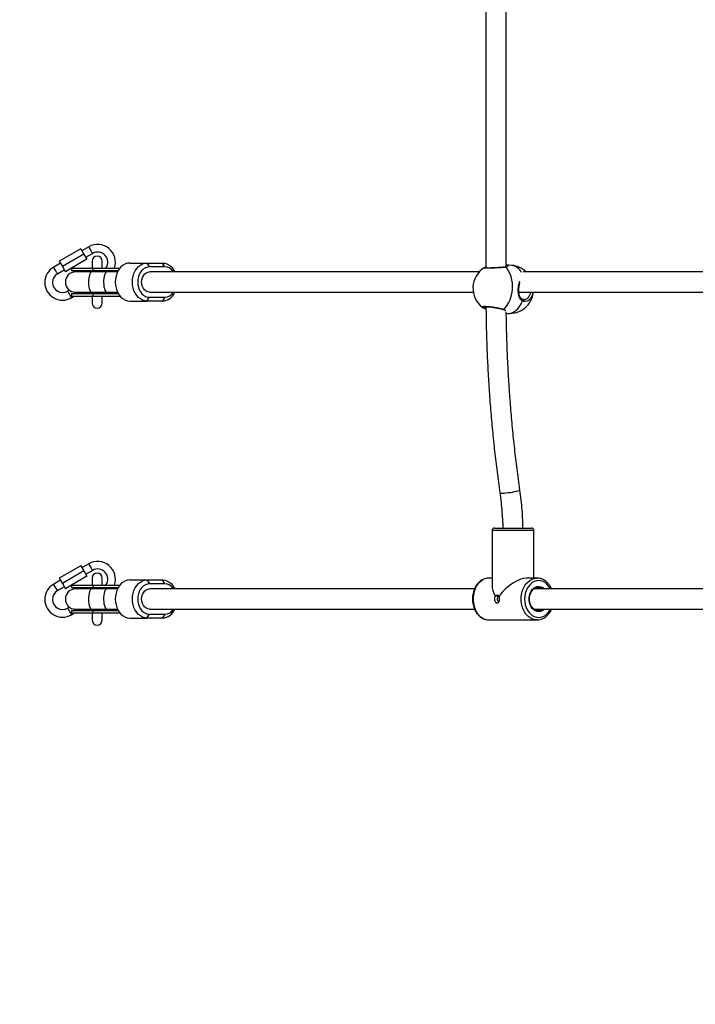
# Model space of a CAD drawing. Units: millimetres. Extents: x 314.1 to 337.4, y 74.4 to 92.2.
# Drawn here: x 322 to 322.5, y 77.7 to 78.5 of the extents above; entities that cross this region are included whole.
import ezdxf

# ---------------------------------------------------------------- set-up
doc = ezdxf.new("R2010")
doc.units = ezdxf.units.MM
doc.header["$PDSIZE"] = -1
doc.layers.get('Defpoints').update_dxf_attribs({"lineweight": 5})
doc.layers.add('DIASTASEIS', color=253, linetype='Continuous', lineweight=5)
doc.layers.add('ORIA ASFALEIAS', color=157, linetype='Continuous', lineweight=5)
doc.styles.get("Standard").update_dxf_attribs({"font": 'ARIALN.TTF'})
doc.dimstyles.get("Standard").update_dxf_attribs({"dimtxt": 0.18, "dimasz": 0.15, "dimexe": 0.1, "dimexo": 0, "dimgap": 0.09, "dimtad": 0, "dimtih": 1, "dimtoh": 1, "dimzin": 0, "dimdsep": 46, "dimtxsty": 'Standard', "dimblk": 'OBLIQUE', "dimcen": 0.09, "dimadec": 0, "dimazin": 0, "dimtfac": 1, "dimtofl": 0, "dimtmove": 0, "dimatfit": 3, "dimfxl": 1, "dimtolj": 1, "dimtzin": 0, "dimarcsym": 0})

# ---------------------------------------------------------------- blocks, each defined once
blk = doc.blocks.new('_Oblique')
at = {"color": 0, "linetype": 'ByBlock', "lineweight": -2, "transparency": 16777216}
blk.add_line((-0.5, -0.5), (0.5, 0.5), dxfattribs=at)
blk = doc.blocks.new('*D12')
at = {"layer": 'Defpoints', "color": 0}
for p in [(329.35701, 78.36299), (320.42829, 78.31031), (329.35701, 74.54462)]:
    blk.add_point(p, dxfattribs=at)
at = {"layer": 'DIASTASEIS', "color": 0, "lineweight": -2}
for p, q in [((329.35701, 78.36299), (329.35701, 74.44462)), ((320.42829, 78.31031), (320.42829, 74.44462)), ((320.42829, 74.54462), (324.61037, 74.54462)), ((329.35701, 74.54462), (325.17493, 74.54462))]:
    blk.add_line(p, q, dxfattribs=at)
at = {"layer": 'DIASTASEIS', "color": 0, "linetype": 'ByBlock', "lineweight": -2, "xscale": 0.15, "yscale": 0.15, "zscale": 0.15, "rotation": 180}
blk.add_blockref('_Oblique', (320.42829, 74.54462), dxfattribs=at)
at = {"layer": 'DIASTASEIS', "color": 0, "linetype": 'ByBlock', "lineweight": -2, "xscale": 0.15, "yscale": 0.15, "zscale": 0.15}
blk.add_blockref('_Oblique', (329.35701, 74.54462), dxfattribs=at)
at = {"layer": 'DIASTASEIS', "color": 0, "insert": (324.89265, 74.54462), "char_height": 0.18, "attachment_point": 5}
blk.add_mtext('\\A1;8.95', dxfattribs=at)
blk = doc.blocks.new('*D10')
at = {"layer": 'Defpoints', "color": 0}
for p in [(321.98786, 78.75351), (327.93786, 78.75351), (327.93786, 75.29827)]:
    blk.add_point(p, dxfattribs=at)
at = {"layer": 'DIASTASEIS', "color": 0, "lineweight": -2}
for p, q in [((321.98786, 78.75351), (321.98786, 75.19827)), ((327.93786, 78.75351), (327.93786, 75.19827)), ((321.98786, 75.29827), (324.68058, 75.29827)), ((327.93786, 75.29827), (325.24514, 75.29827))]:
    blk.add_line(p, q, dxfattribs=at)
at = {"layer": 'DIASTASEIS', "color": 0, "linetype": 'ByBlock', "lineweight": -2, "xscale": 0.15, "yscale": 0.15, "zscale": 0.15, "rotation": 180}
blk.add_blockref('_Oblique', (321.98786, 75.29827), dxfattribs=at)
at = {"layer": 'DIASTASEIS', "color": 0, "linetype": 'ByBlock', "lineweight": -2, "xscale": 0.15, "yscale": 0.15, "zscale": 0.15}
blk.add_blockref('_Oblique', (327.93786, 75.29827), dxfattribs=at)
at = {"layer": 'DIASTASEIS', "color": 0, "insert": (324.96286, 75.29827), "char_height": 0.18, "attachment_point": 5}
blk.add_mtext('\\A1;5.95', dxfattribs=at)
blk = doc.blocks.new('KATOPSH_S155')
at = {"color": 0, "linetype": 'Continuous', "lineweight": 25}
for p, q in [((322.37572, 78.48861), (322.37572, 78.26307)), ((322.39172, 78.26398), (322.39172, 78.48444)), ((322.05598, 78.27828), (322.039, 78.26848)), ((322.05838, 78.27412), (322.0414, 78.26432)), ((322.05598, 78.27828), (322.05838, 78.27412)), ((322.06225, 78.27982), (322.05688, 78.27672)), ((322.05838, 78.27412), (322.06078, 78.26996)), ((322.05988, 78.27152), (322.06525, 78.27462)), ((322.0399, 78.26692), (322.03453, 78.26382)), ((322.039, 78.26848), (322.0414, 78.26432)), ((322.06078, 78.26996), (322.04873, 78.26301)), ((322.0649, 78.26845), (322.0649, 78.26301)), ((322.0729, 78.26301), (322.0729, 78.26845)), ((322.09468, 78.26701), (322.10818, 78.26701)), ((322.10818, 78.26701), (322.1101, 78.26401)), ((322.10818, 78.26701), (322.12043, 78.26701)), ((322.12236, 78.26401), (322.12043, 78.26701)), ((322.03753, 78.25862), (322.0429, 78.26172)), ((322.0414, 78.26432), (322.0438, 78.26016)), ((322.04848, 78.26286), (322.0438, 78.26016)), ((322.04848, 78.26301), (322.04848, 78.26101)), ((322.04848, 78.26301), (322.06583, 78.26301)), ((322.04848, 78.26101), (322.06583, 78.26101)), ((322.06451, 78.26001), (322.05175, 78.26001)), ((322.07644, 78.26001), (322.06451, 78.26001)), ((322.06583, 78.26101), (322.06583, 78.26301)), ((322.06583, 78.26301), (322.08686, 78.26301)), ((322.06583, 78.26101), (322.08548, 78.26101)), ((322.08496, 78.26001), (322.07644, 78.26001)), ((322.12236, 78.26401), (322.1101, 78.26401)), ((322.37056, 78.26001), (322.1101, 78.26001)), ((322.37434, 78.26308), (322.37436, 78.2631)), ((322.39609, 78.26517), (322.39172, 78.26555)), ((322.57626, 78.26001), (322.40523, 78.26001)), ((322.04697, 78.2456), (322.04553, 78.24477)), ((322.04848, 78.24301), (322.04848, 78.24101)), ((322.04848, 78.24301), (322.06583, 78.24301)), ((322.05175, 78.24401), (322.06451, 78.24401)), ((322.06451, 78.24401), (322.07644, 78.24401)), ((322.06583, 78.24101), (322.06583, 78.24301)), ((322.06583, 78.24301), (322.08548, 78.24301)), ((322.07644, 78.24401), (322.08496, 78.24401)), ((322.1101, 78.24401), (322.36576, 78.24401)), ((322.40173, 78.24401), (322.57146, 78.24401)), ((322.04848, 78.24101), (322.06583, 78.24101)), ((322.04853, 78.23957), (322.05102, 78.24101)), ((322.0649, 78.24101), (322.0649, 78.23545)), ((322.06583, 78.24101), (322.08686, 78.24101)), ((322.0729, 78.23545), (322.0729, 78.24101)), ((322.09468, 78.23701), (322.10818, 78.23701)), ((322.10818, 78.23701), (322.1101, 78.24001)), ((322.12043, 78.23701), (322.10818, 78.23701)), ((322.1101, 78.24001), (322.12236, 78.24001)), ((322.12236, 78.24001), (322.12043, 78.23701)), ((322.39182, 78.2274), (322.3928, 78.22731)), ((322.38262, 78.05801), (322.40644, 78.05801)), ((322.40644, 78.05801), (322.41162, 78.05801)), ((322.38062, 78.05601), (322.38062, 78.01262)), ((322.40773, 78.05601), (322.38062, 78.05601)), ((322.41362, 78.05601), (322.40773, 78.05601)), ((322.41362, 78.01851), (322.41362, 78.05601)), ((322.05598, 78.02828), (322.039, 78.01848)), ((322.05598, 78.02828), (322.05838, 78.02412)), ((322.06225, 78.02982), (322.05688, 78.02672)), ((322.039, 78.01848), (322.0414, 78.01432)), ((322.05838, 78.02412), (322.0414, 78.01432)), ((322.06078, 78.01996), (322.04873, 78.01301)), ((322.05838, 78.02412), (322.06078, 78.01996)), ((322.05988, 78.02152), (322.06525, 78.02462)), ((322.0649, 78.01845), (322.0649, 78.01301)), ((322.0729, 78.01301), (322.0729, 78.01845)), ((322.38062, 78.01851), (322.37816, 78.01851)), ((322.41608, 78.01851), (322.40773, 78.01851)), ((322.41587, 78.01851), (322.41608, 78.01851)), ((322.0399, 78.01692), (322.03453, 78.01382)), ((322.03753, 78.00862), (322.0429, 78.01172)), ((322.0414, 78.01432), (322.0438, 78.01016)), ((322.04848, 78.01286), (322.0438, 78.01016)), ((322.04848, 78.01301), (322.04848, 78.01101)), ((322.04848, 78.01301), (322.06583, 78.01301)), ((322.04848, 78.01101), (322.06583, 78.01101)), ((322.06451, 78.01001), (322.05175, 78.01001)), ((322.07644, 78.01001), (322.06451, 78.01001)), ((322.06583, 78.01101), (322.06583, 78.01301)), ((322.06583, 78.01301), (322.08686, 78.01301)), ((322.06583, 78.01101), (322.08548, 78.01101)), ((322.08496, 78.01001), (322.07644, 78.01001)), ((322.09468, 78.01701), (322.10818, 78.01701)), ((322.10818, 78.01701), (322.1101, 78.01401)), ((322.10818, 78.01701), (322.12043, 78.01701)), ((322.12236, 78.01401), (322.1101, 78.01401)), ((322.36672, 78.01001), (322.1101, 78.01001)), ((322.12236, 78.01401), (322.12043, 78.01701)), ((322.57241, 78.01001), (322.41374, 78.01001)), ((322.38374, 78.00479), (322.38309, 78.00438)), ((322.38322, 78.00414), (322.38374, 78.00479)), ((322.38558, 78.00479), (322.38596, 78.00414)), ((322.38614, 78.00438), (322.38558, 78.00479)), ((322.04697, 77.9956), (322.04553, 77.99477)), ((322.04848, 77.99301), (322.04848, 77.99101)), ((322.04848, 77.99301), (322.06583, 77.99301)), ((322.04848, 77.99101), (322.06583, 77.99101)), ((322.04853, 77.98957), (322.05102, 77.99101)), ((322.05175, 77.99401), (322.06451, 77.99401)), ((322.06451, 77.99401), (322.07644, 77.99401)), ((322.0649, 77.99101), (322.0649, 77.98545)), ((322.06583, 77.99101), (322.06583, 77.99301)), ((322.06583, 77.99301), (322.08548, 77.99301)), ((322.06583, 77.99101), (322.08686, 77.99101)), ((322.0729, 77.98545), (322.0729, 77.99101)), ((322.07644, 77.99401), (322.08496, 77.99401)), ((322.09468, 77.98701), (322.10818, 77.98701)), ((322.10818, 77.98701), (322.1101, 77.99001)), ((322.12043, 77.98701), (322.10818, 77.98701)), ((322.1101, 77.99401), (322.36672, 77.99401)), ((322.1101, 77.99001), (322.12236, 77.99001)), ((322.12236, 77.99001), (322.12043, 77.98701)), ((322.41375, 77.99401), (322.57241, 77.99401)), ((322.37794, 77.98551), (322.37816, 77.98551)), ((322.37816, 77.98551), (322.41608, 77.98551)), ((322.41659, 77.98552), (322.41608, 77.98551))]:
    blk.add_line(p, q, dxfattribs=at)
at = {"color": 0, "linetype": 'Continuous', "lineweight": 25, "flags": 128}
for points in [[(322.06525, 78.27462), (322.06516, 78.27478), (322.0649, 78.27523), (322.0645, 78.27592), (322.06401, 78.27677), (322.06349, 78.27767), (322.063, 78.27852), (322.0626, 78.27921), (322.06234, 78.27966), (322.06225, 78.27982), (322.06225, 78.27982)], [(322.09468, 78.26701), (322.09288, 78.26683), (322.09113, 78.26628), (322.08946, 78.26538), (322.08792, 78.26415), (322.08655, 78.26262), (322.08538, 78.26083), (322.08444, 78.25882), (322.08375, 78.25665), (322.08333, 78.25436), (322.08319, 78.25201), (322.08333, 78.24966), (322.08375, 78.24738), (322.08444, 78.2452), (322.08538, 78.24319), (322.08655, 78.2414), (322.08792, 78.23988), (322.08946, 78.23865), (322.09113, 78.23775), (322.09288, 78.2372), (322.09468, 78.23701)], [(322.10818, 78.23701), (322.10638, 78.2372), (322.10462, 78.23775), (322.10296, 78.23865), (322.10142, 78.23988), (322.10005, 78.2414), (322.09888, 78.24319), (322.09794, 78.2452), (322.09725, 78.24738), (322.09683, 78.24966), (322.09668, 78.25201), (322.09683, 78.25436), (322.09725, 78.25665), (322.09794, 78.25882), (322.09888, 78.26083), (322.10005, 78.26262), (322.10142, 78.26415), (322.10296, 78.26538), (322.10462, 78.26628), (322.10638, 78.26683), (322.10818, 78.26701)], [(322.12043, 78.26701), (322.12223, 78.26683), (322.12398, 78.26628), (322.12565, 78.26538), (322.12719, 78.26415), (322.12856, 78.26262), (322.12973, 78.26083), (322.13015, 78.26001)], [(322.03753, 78.25862), (322.03744, 78.25878), (322.03718, 78.25923), (322.03678, 78.25992), (322.0363, 78.26077), (322.03577, 78.26167), (322.03528, 78.26252), (322.03489, 78.26321), (322.03463, 78.26366), (322.03453, 78.26382)], [(322.06451, 78.26001), (322.06424, 78.25996), (322.06371, 78.25959), (322.06323, 78.25887), (322.0628, 78.25782), (322.06245, 78.2565), (322.0622, 78.25497), (322.06205, 78.25331), (322.06203, 78.25158), (322.06211, 78.24987), (322.06231, 78.24826), (322.06261, 78.24683), (322.063, 78.24564), (322.06346, 78.24475), (322.06397, 78.2442), (322.06451, 78.24401)], [(322.07644, 78.26001), (322.07617, 78.25996), (322.07565, 78.25959), (322.07516, 78.25887), (322.07473, 78.25782), (322.07439, 78.2565), (322.07414, 78.25497), (322.07399, 78.25331), (322.07396, 78.25158), (322.07405, 78.24987), (322.07425, 78.24826), (322.07455, 78.24683), (322.07494, 78.24564), (322.0754, 78.24475), (322.07591, 78.2442), (322.07644, 78.24401)], [(322.1101, 78.26401), (322.10851, 78.26383), (322.10696, 78.26329), (322.10551, 78.2624), (322.10419, 78.2612), (322.10306, 78.25972), (322.10214, 78.25801), (322.10147, 78.25612), (322.10105, 78.25409), (322.10091, 78.25201), (322.10105, 78.24993), (322.10147, 78.24791), (322.10214, 78.24601), (322.10306, 78.2443), (322.10419, 78.24282), (322.10551, 78.24162), (322.10696, 78.24073), (322.10851, 78.24019), (322.1101, 78.24001)], [(322.1101, 78.24401), (322.10874, 78.24421), (322.10744, 78.2448), (322.10628, 78.24576), (322.10531, 78.24702), (322.10458, 78.24854), (322.10413, 78.25023), (322.10398, 78.25201), (322.10413, 78.25379), (322.10458, 78.25548), (322.10531, 78.257), (322.10628, 78.25827), (322.10744, 78.25922), (322.10874, 78.25981), (322.1101, 78.26001)], [(322.38962, 78.23055), (322.39114, 78.23202), (322.39253, 78.23379), (322.39375, 78.23583), (322.39479, 78.23809), (322.39563, 78.24054), (322.39624, 78.24311), (322.39662, 78.24577), (322.39676, 78.24845), (322.39665, 78.2511), (322.3963, 78.25368), (322.39571, 78.25612), (322.3949, 78.25838), (322.39388, 78.26042), (322.39268, 78.26219), (322.39131, 78.26366)], [(322.04553, 78.24477), (322.04562, 78.24461), (322.04588, 78.24416), (322.04628, 78.24347), (322.04677, 78.24262), (322.04729, 78.24172), (322.04778, 78.24087), (322.04818, 78.24018), (322.04844, 78.23973), (322.04853, 78.23957)], [(322.3928, 78.22731), (322.39435, 78.22733), (322.39607, 78.22771), (322.39777, 78.22846), (322.3994, 78.22956), (322.40093, 78.231), (322.40233, 78.23275), (322.40358, 78.23476), (322.40464, 78.237)], [(322.40451, 78.2384), (322.40465, 78.2383), (322.40477, 78.23815), (322.40484, 78.23795), (322.40486, 78.23772), (322.40483, 78.23747), (322.40476, 78.23723), (322.40464, 78.237)], [(322.39979, 78.08701), (322.40097, 78.08733), (322.40185, 78.08762), (322.40239, 78.0879), (322.40257, 78.08812), (322.40257, 78.08814)], [(322.38673, 78.08588), (322.38678, 78.0858), (322.38715, 78.08565), (322.38787, 78.08557), (322.38891, 78.08555), (322.39022, 78.0856), (322.39174, 78.08572), (322.39339, 78.0859), (322.3951, 78.08613), (322.39679, 78.0864), (322.39838, 78.0867), (322.39979, 78.08701)], [(322.06525, 78.02462), (322.06516, 78.02478), (322.0649, 78.02523), (322.0645, 78.02592), (322.06401, 78.02677), (322.06349, 78.02767), (322.063, 78.02852), (322.0626, 78.02921), (322.06234, 78.02966), (322.06225, 78.02982), (322.06225, 78.02982)], [(322.37816, 78.01851), (322.3777, 78.0185), (322.37586, 78.01824), (322.37408, 78.01763), (322.37238, 78.01669), (322.3708, 78.01543), (322.36939, 78.01389), (322.36815, 78.0121), (322.36714, 78.01009), (322.36635, 78.00791), (322.36582, 78.0056), (322.36555, 78.00322), (322.36555, 78.00081), (322.36582, 77.99842), (322.36635, 77.99612), (322.36714, 77.99394), (322.36815, 77.99193), (322.36939, 77.99013), (322.3708, 77.98859), (322.37238, 77.98734), (322.37408, 77.98639), (322.37586, 77.98579), (322.3777, 77.98552), (322.37794, 77.98551)], [(322.41608, 77.98551), (322.41562, 77.98552), (322.41379, 77.98579), (322.412, 77.98639), (322.4103, 77.98734), (322.40873, 77.98859), (322.40731, 77.99013), (322.40608, 77.99193), (322.40506, 77.99394), (322.40428, 77.99612), (322.40375, 77.99842), (322.40348, 78.00081), (322.40348, 78.00322), (322.40375, 78.0056), (322.40428, 78.00791), (322.40506, 78.01009), (322.40608, 78.0121), (322.40731, 78.01389), (322.40873, 78.01543), (322.4103, 78.01669), (322.412, 78.01763), (322.41379, 78.01824), (322.41562, 78.0185), (322.41587, 78.01851)], [(322.03753, 78.00862), (322.03744, 78.00878), (322.03718, 78.00923), (322.03678, 78.00992), (322.0363, 78.01077), (322.03577, 78.01167), (322.03528, 78.01252), (322.03489, 78.01321), (322.03463, 78.01366), (322.03453, 78.01382)], [(322.06451, 78.01001), (322.06424, 78.00996), (322.06371, 78.00959), (322.06323, 78.00887), (322.0628, 78.00782), (322.06245, 78.0065), (322.0622, 78.00497), (322.06205, 78.00331), (322.06203, 78.00158), (322.06211, 77.99987), (322.06231, 77.99826), (322.06261, 77.99683), (322.063, 77.99564), (322.06346, 77.99475), (322.06397, 77.9942), (322.06451, 77.99401)], [(322.07644, 78.01001), (322.07617, 78.00996), (322.07565, 78.00959), (322.07516, 78.00887), (322.07473, 78.00782), (322.07439, 78.0065), (322.07414, 78.00497), (322.07399, 78.00331), (322.07396, 78.00158), (322.07405, 77.99987), (322.07425, 77.99826), (322.07455, 77.99683), (322.07494, 77.99564), (322.0754, 77.99475), (322.07591, 77.9942), (322.07644, 77.99401)], [(322.09468, 78.01701), (322.09288, 78.01683), (322.09113, 78.01628), (322.08946, 78.01538), (322.08792, 78.01415), (322.08655, 78.01262), (322.08538, 78.01083), (322.08444, 78.00882), (322.08375, 78.00665), (322.08333, 78.00436), (322.08319, 78.00201), (322.08333, 77.99966), (322.08375, 77.99738), (322.08444, 77.9952), (322.08538, 77.99319), (322.08655, 77.9914), (322.08792, 77.98988), (322.08946, 77.98865), (322.09113, 77.98775), (322.09288, 77.9872), (322.09468, 77.98701)], [(322.10818, 77.98701), (322.10638, 77.9872), (322.10462, 77.98775), (322.10296, 77.98865), (322.10142, 77.98988), (322.10005, 77.9914), (322.09888, 77.99319), (322.09794, 77.9952), (322.09725, 77.99738), (322.09683, 77.99966), (322.09668, 78.00201), (322.09683, 78.00436), (322.09725, 78.00665), (322.09794, 78.00882), (322.09888, 78.01083), (322.10005, 78.01262), (322.10142, 78.01415), (322.10296, 78.01538), (322.10462, 78.01628), (322.10638, 78.01683), (322.10818, 78.01701)], [(322.1101, 78.01401), (322.10851, 78.01383), (322.10696, 78.01329), (322.10551, 78.0124), (322.10419, 78.0112), (322.10306, 78.00972), (322.10214, 78.00801), (322.10147, 78.00612), (322.10105, 78.00409), (322.10091, 78.00201), (322.10105, 77.99993), (322.10147, 77.99791), (322.10214, 77.99601), (322.10306, 77.9943), (322.10419, 77.99282), (322.10551, 77.99162), (322.10696, 77.99073), (322.10851, 77.99019), (322.1101, 77.99001)], [(322.1101, 77.99401), (322.10874, 77.99421), (322.10744, 77.9948), (322.10628, 77.99576), (322.10531, 77.99702), (322.10458, 77.99854), (322.10413, 78.00023), (322.10398, 78.00201), (322.10413, 78.00379), (322.10458, 78.00548), (322.10531, 78.007), (322.10628, 78.00827), (322.10744, 78.00922), (322.10874, 78.00981), (322.1101, 78.01001)], [(322.12043, 78.01701), (322.12223, 78.01683), (322.12398, 78.01628), (322.12565, 78.01538), (322.12719, 78.01415), (322.12856, 78.01262), (322.12973, 78.01083), (322.13015, 78.01001)], [(322.42663, 78.01001), (322.42636, 78.01053), (322.42522, 78.01226), (322.4239, 78.01374), (322.42241, 78.01493), (322.4208, 78.0158), (322.41911, 78.01633), (322.41737, 78.01651), (322.41563, 78.01633), (322.41394, 78.0158), (322.41233, 78.01493), (322.41084, 78.01374), (322.40951, 78.01226), (322.40838, 78.01053), (322.40747, 78.00859), (322.40681, 78.00649), (322.4064, 78.00428), (322.40626, 78.00201), (322.4064, 77.99974), (322.40681, 77.99753), (322.40747, 77.99543), (322.40838, 77.99349), (322.40951, 77.99176), (322.41084, 77.99028), (322.41233, 77.98909), (322.41394, 77.98822), (322.41563, 77.98769), (322.41737, 77.98751), (322.41911, 77.98769), (322.4208, 77.98822), (322.42241, 77.98909), (322.4239, 77.99028), (322.42522, 77.99176), (322.42636, 77.99349), (322.42663, 77.99401)], [(322.42197, 77.99401), (322.42181, 77.99387), (322.42055, 77.99291), (322.41918, 77.99229), (322.41773, 77.99202), (322.41628, 77.99211), (322.41486, 77.99256), (322.41354, 77.99335), (322.41235, 77.99445), (322.41135, 77.99583), (322.41056, 77.99743), (322.41002, 77.99919), (322.40974, 78.00106), (322.40974, 78.00296), (322.41002, 78.00483), (322.41056, 78.00659), (322.41135, 78.00819), (322.41235, 78.00957), (322.41354, 78.01067), (322.41486, 78.01146), (322.41628, 78.01191), (322.41773, 78.012), (322.41918, 78.01173), (322.42055, 78.01111), (322.42181, 78.01016), (322.42197, 78.01001)], [(322.04553, 77.99477), (322.04562, 77.99461), (322.04588, 77.99416), (322.04628, 77.99347), (322.04677, 77.99262), (322.04729, 77.99172), (322.04778, 77.99087), (322.04818, 77.99018), (322.04844, 77.98973), (322.04853, 77.98957)]]:
    blk.add_lwpolyline(points, dxfattribs=at)
at = {"color": 0, "linetype": 'Continuous', "lineweight": 25}
for centre, radius, start, end in [((322.06925, 78.26769), 0.014, 340.45115, 120), ((322.06925, 78.26769), 0.008, 324.15043, 120), ((322.0689, 78.26845), 0.004, 0, 180), ((322.04153, 78.25169), 0.014, 120, 300), ((322.04153, 78.25169), 0.008, 120, 300), ((322.05175, 78.25201), 0.008, 90, 270), ((322.04848, 78.25201), 0.009, 62.73396, 90), ((322.06509, 78.25972), 0.00149, 11.14195, 60.06107), ((322.12203, 78.25557), 0.00844, 31.70334, 87.74388), ((322.38451, 78.24711), 0.019, 122.46558, 177.08042), ((322.39091, 78.26311), 0.000676, 54.34481, 97.03372), ((322.39445, 78.24624), 0.019, 46.43601, 85.03296), ((322.39469, 78.25512), 0.01015, 26.03399, 82.06607), ((322.04848, 78.25201), 0.009, 270, 297.26604), ((322.06509, 78.2443), 0.00149, 299.93893, 348.85805), ((322.11978, 78.24816), 0.01117, 273.3403, 338.1794), ((322.12197, 78.24855), 0.00855, 272.6187, 327.93408), ((322.38451, 78.24711), 0.019, 177.08042, 232.43037), ((322.39445, 78.24624), 0.019, 265.03296, 353.25215), ((322.0689, 78.23545), 0.004, 180, 0), ((322.38924, 78.23114), 0.000693, 252.05364, 302.74202), ((322.38262, 78.05601), 0.002, 90, 180), ((322.41162, 78.05601), 0.002, 0, 90), ((322.06925, 78.01769), 0.014, 340.45115, 120), ((322.06925, 78.01769), 0.008, 324.15043, 120), ((322.0689, 78.01845), 0.004, 0, 180), ((322.04153, 78.00169), 0.014, 120, 300), ((322.05175, 78.00201), 0.008, 90, 270), ((322.04848, 78.00201), 0.009, 62.73396, 90), ((322.06509, 78.00972), 0.00149, 11.14229, 60.06073), ((322.12203, 78.00557), 0.00844, 31.70339, 87.74392), ((322.41668, 78.00536), 0.00565, 55.39813, 90.73267), ((322.04153, 78.00169), 0.008, 120, 300), ((322.04848, 78.00201), 0.009, 270, 297.26604), ((322.06509, 77.9943), 0.00149, 299.93927, 348.85771), ((322.11978, 77.99816), 0.01117, 273.34042, 338.17929), ((322.12197, 77.99855), 0.00855, 272.61861, 327.93408), ((322.41667, 77.99868), 0.00567, 271.85191, 304.56873), ((322.0689, 77.98545), 0.004, 180, 0)]:
    blk.add_arc(centre, radius, start, end, dxfattribs=at)
for major_axis, start_param, end_param in [((0.01495, 0.01495), 0.436332, 1.863012), ((0.01495, -0.01495), 3.577925, 4.13194)]:
    blk.add_ellipse((322.39712, 78.00201), major_axis=major_axis, ratio=0.466308, start_param=start_param, end_param=end_param, dxfattribs=at)
for points, knots in [([(322.39131, 78.26366), (322.39057, 78.26359), (322.38909, 78.26346), (322.38602, 78.26325), (322.38275, 78.26307), (322.37958, 78.26294), (322.3769, 78.26287), (322.37504, 78.26289), (322.37412, 78.26297), (322.37428, 78.26305), (322.37434, 78.26308)], [0, 0, 0, 0, 0.133101, 0.266193, 0.399215, 0.531433, 0.662465, 0.792493, 0.922235, 1, 1, 1, 1]), ([(322.37572, 78.26344), (322.37552, 78.26342), (322.37504, 78.26335), (322.37471, 78.2633), (322.37442, 78.26318), (322.37434, 78.26315)], [0, 0, 0, 0, 0.3184604, 0.810375, 1, 1, 1, 1]), ([(322.39083, 78.26378), (322.39075, 78.26378), (322.39037, 78.26374), (322.38944, 78.26366), (322.38807, 78.26355), (322.38651, 78.26345), (322.38486, 78.26335), (322.38317, 78.26325), (322.3815, 78.26318), (322.37991, 78.26311), (322.37846, 78.26307), (322.3772, 78.26305), (322.37617, 78.26306), (322.37549, 78.26308), (322.37513, 78.26311), (322.37509, 78.26312), (322.37507, 78.26312)], [0, 0, 0, 0, 0.020277, 0.100222, 0.180978, 0.26203, 0.343454, 0.424467, 0.505432, 0.585824, 0.66598, 0.745745, 0.824854, 0.903613, 0.965762, 1, 1, 1, 1]), ([(322.3919, 78.26407), (322.39191, 78.26408), (322.39193, 78.26411), (322.39173, 78.26397), (322.39137, 78.26384), (322.39097, 78.26381), (322.39082, 78.2638)], [0, 0, 0, 0, 0.116695, 0.450427, 0.800295, 1, 1, 1, 1]), ([(322.39249, 78.26531), (322.39272, 78.26518), (322.39325, 78.26489), (322.393, 78.2642), (322.39215, 78.26377), (322.39142, 78.26367), (322.39131, 78.26366)], [0, 0, 0, 0, 0.2497379, 0.584449, 0.9392608, 1, 1, 1, 1]), ([(322.39172, 78.26549), (322.39197, 78.26548), (322.39234, 78.26546), (322.39246, 78.26534), (322.39249, 78.26531)], [0, 0, 0, 0, 0.683304, 1, 1, 1, 1]), ([(322.40464, 78.237), (322.40404, 78.2374), (322.40285, 78.23821), (322.40183, 78.24054), (322.40129, 78.24344), (322.40123, 78.24667), (322.4016, 78.2496), (322.40205, 78.25162), (322.40252, 78.25241), (322.40262, 78.25259)], [0, 0, 0, 0, 0.15847, 0.319009, 0.492673, 0.658872, 0.809255, 0.957596, 1, 1, 1, 1]), ([(322.40451, 78.23842), (322.40427, 78.23854), (322.40374, 78.23881), (322.40308, 78.23952), (322.4025, 78.24054), (322.40207, 78.2418), (322.40179, 78.24321), (322.40164, 78.24474), (322.40163, 78.2463), (322.40174, 78.24783), (322.40197, 78.24927), (322.40224, 78.2504), (322.40247, 78.25096), (322.40255, 78.25116)], [0, 0, 0, 0, 0.081264, 0.18212, 0.284713, 0.384676, 0.482923, 0.579809, 0.674383, 0.767673, 0.859555, 0.95235, 1, 1, 1, 1]), ([(322.41277, 78.24401), (322.41275, 78.24376), (322.41265, 78.24245), (322.41177, 78.24034), (322.41022, 78.2381), (322.4082, 78.23676), (322.40626, 78.23645), (322.40509, 78.23685), (322.40464, 78.237)], [0, 0, 0, 0, 0.048849, 0.251762, 0.455583, 0.661162, 0.868466, 1, 1, 1, 1]), ([(322.40586, 78.23819), (322.40633, 78.23821), (322.4074, 78.23826), (322.40895, 78.23939), (322.41022, 78.24126), (322.41094, 78.24293), (322.41102, 78.24391), (322.41103, 78.24401)], [0, 0, 0, 0, 0.202207, 0.460621, 0.716635, 0.971329, 1, 1, 1, 1]), ([(322.40575, 78.23815), (322.40558, 78.23815), (322.40517, 78.23814), (322.40475, 78.23832), (322.4045, 78.23844)], [0, 0, 0, 0, 0.403423, 1, 1, 1, 1]), ([(322.37297, 78.2321), (322.37284, 78.23218), (322.37242, 78.23243), (322.37283, 78.23272), (322.37415, 78.2329), (322.37641, 78.23285), (322.37927, 78.23259), (322.38245, 78.23215), (322.38559, 78.23158), (322.38805, 78.23102), (322.38918, 78.23068), (322.38962, 78.23055)], [0, 0, 0, 0, 0.0520851, 0.1772414, 0.301271, 0.4243469, 0.5471468, 0.6705091, 0.7949234, 0.9203871, 1, 1, 1, 1]), ([(322.3731, 78.23195), (322.37314, 78.23192), (322.37342, 78.23173), (322.37405, 78.23149), (322.37492, 78.23118), (322.37557, 78.23101), (322.37579, 78.23095)], [0, 0, 0, 0, 0.064255, 0.471094, 0.818228, 1, 1, 1, 1]), ([(322.37387, 78.2325), (322.37387, 78.2325), (322.37384, 78.23248), (322.37398, 78.23254), (322.37432, 78.23258), (322.37497, 78.23263), (322.37592, 78.23262), (322.37713, 78.23256), (322.37854, 78.23244), (322.38009, 78.23227), (322.38172, 78.23204), (322.38337, 78.23177), (322.38498, 78.23147), (322.38648, 78.23116), (322.38779, 78.23084), (322.38866, 78.2306), (322.38898, 78.23049), (322.38903, 78.23047)], [0, 0, 0, 0, 0.001643, 0.046868, 0.103515, 0.171585, 0.247778, 0.326493, 0.40757, 0.489347, 0.571811, 0.654852, 0.737807, 0.821039, 0.903813, 0.986366, 1, 1, 1, 1]), ([(322.37486, 78.23261), (322.37487, 78.2326), (322.375, 78.23249), (322.37541, 78.23236), (322.37577, 78.23225)], [0, 0, 0, 0, 0.125191, 1, 1, 1, 1]), ([(322.37576, 78.23261), (322.37582, 78.22737), (322.37595, 78.21664), (322.37645, 78.20044), (322.37718, 78.18401), (322.37816, 78.1676), (322.37938, 78.15122), (322.38084, 78.13487), (322.38254, 78.11857), (322.38448, 78.10223), (322.38598, 78.09136), (322.38673, 78.08588)], [0, 0, 0, 0, 0.10661, 0.218094, 0.329577, 0.441061, 0.552545, 0.664029, 0.775514, 0.886999, 1, 1, 1, 1]), ([(322.38903, 78.23047), (322.38922, 78.2304), (322.38949, 78.23032), (322.38962, 78.23022), (322.38966, 78.23019)], [0, 0, 0, 0, 0.725428, 1, 1, 1, 1]), ([(322.38962, 78.23055), (322.39016, 78.23031), (322.391, 78.22992), (322.39108, 78.22941), (322.39111, 78.22923)], [0, 0, 0, 0, 0.643146, 1, 1, 1, 1]), ([(322.40257, 78.08814), (322.40218, 78.09094), (322.40104, 78.09909), (322.39933, 78.11262), (322.39754, 78.12873), (322.39598, 78.14489), (322.39466, 78.16109), (322.39358, 78.17732), (322.39274, 78.19357), (322.39216, 78.20984), (322.39186, 78.22146), (322.39182, 78.22766), (322.39181, 78.22843)], [0, 0, 0, 0, 0.060595, 0.175979, 0.291365, 0.406751, 0.522137, 0.637523, 0.75291, 0.868296, 0.983683, 1, 1, 1, 1]), ([(322.40503, 78.05801), (322.40498, 78.06007), (322.40485, 78.06478), (322.40437, 78.07212), (322.40364, 78.08011), (322.40293, 78.08543), (322.40257, 78.08814)], [0, 0, 0, 0, 0.2036933, 0.4660146, 0.7283452, 1, 1, 1, 1]), ([(322.38673, 78.08588), (322.38691, 78.08458), (322.38743, 78.08079), (322.38812, 78.07447), (322.38869, 78.0669), (322.38899, 78.06141), (322.38903, 78.05844), (322.38903, 78.05801)], [0, 0, 0, 0, 0.141165, 0.412015, 0.682887, 0.953759, 1, 1, 1, 1]), ([(322.37837, 78.01847), (322.37809, 78.01848), (322.37721, 78.01853), (322.37572, 78.01827), (322.37396, 78.01771), (322.37229, 78.01683), (322.37073, 78.01568), (322.3693, 78.01427), (322.36805, 78.01262), (322.36698, 78.01076), (322.36613, 78.00873), (322.36551, 78.00657), (322.36514, 78.00432), (322.36501, 78.00203), (322.36513, 77.99973), (322.36551, 77.99748), (322.36613, 77.9953), (322.36698, 77.99326), (322.36806, 77.99138), (322.36934, 77.9897), (322.3708, 77.98827), (322.37241, 77.98711), (322.37414, 77.98624), (322.37594, 77.98571), (322.37721, 77.98549), (322.37787, 77.98552), (322.37792, 77.98552)], [0, 0, 0, 0, 0.019728, 0.062849, 0.105946, 0.149213, 0.1928, 0.236766, 0.281073, 0.325641, 0.370379, 0.415215, 0.460099, 0.505014, 0.54996, 0.594947, 0.639981, 0.685064, 0.730173, 0.775255, 0.820214, 0.864935, 0.909287, 0.953199, 0.996688, 1, 1, 1, 1]), ([(322.42755, 78.01001), (322.42726, 78.01061), (322.42667, 78.01188), (322.4255, 78.01359), (322.42412, 78.01514), (322.42257, 78.01643), (322.42089, 78.01743), (322.41912, 78.01811), (322.41743, 78.01849), (322.41633, 78.01848), (322.41585, 78.01848)], [0, 0, 0, 0, 0.11966, 0.251375, 0.382871, 0.513838, 0.64388, 0.772719, 0.90025, 1, 1, 1, 1]), ([(322.41684, 77.99302), (322.4168, 77.99302), (322.41636, 77.99296), (322.41549, 77.99313), (322.41429, 77.99358), (322.41317, 77.99435), (322.41217, 77.99539), (322.41133, 77.99666), (322.41069, 77.99811), (322.41025, 77.99969), (322.41004, 78.00136), (322.41007, 78.00305), (322.41033, 78.0047), (322.41081, 78.00625), (322.4115, 78.00765), (322.41236, 78.00885), (322.41336, 78.00982), (322.41446, 78.01052), (322.41556, 78.01093), (322.41629, 78.01097), (322.41662, 78.01099)], [0, 0, 0, 0, 0.0054494, 0.066668, 0.127999, 0.1884941, 0.248082, 0.3070894, 0.3658072, 0.4244122, 0.4829655, 0.5414834, 0.5999528, 0.6583457, 0.7166591, 0.7749255, 0.8332604, 0.8918875, 0.9511892, 1, 1, 1, 1]), ([(322.38596, 78.00414), (322.38604, 78.0039), (322.38621, 78.00339), (322.38632, 78.0025), (322.38632, 78.00157), (322.38621, 78.00068), (322.386, 77.9999), (322.38567, 77.99928), (322.38524, 77.99889), (322.38473, 77.99875), (322.38418, 77.99889), (322.38364, 77.99928), (322.38317, 77.9999), (322.38282, 78.00068), (322.38264, 78.00157), (322.38265, 78.0025), (322.38283, 78.00339), (322.38309, 78.0039), (322.38322, 78.00414)], [0, 0, 0, 0, 0.063159, 0.127905, 0.193273, 0.258111, 0.321429, 0.382658, 0.441838, 0.500145, 0.558127, 0.617422, 0.67871, 0.742049, 0.806865, 0.872176, 0.936861, 1, 1, 1, 1]), ([(322.38309, 78.00438), (322.38328, 78.0046), (322.38368, 78.00505), (322.38447, 78.00523), (322.38534, 78.00505), (322.38587, 78.0046), (322.38614, 78.00438)], [0, 0, 0, 0, 0.246325, 0.500508, 0.753625, 1, 1, 1, 1]), ([(322.38374, 78.00479), (322.38403, 78.00462), (322.3846, 78.00428), (322.38515, 78.00391), (322.38543, 78.00373)], [0, 0, 0, 0, 0.500055, 1, 1, 1, 1]), ([(322.38543, 78.00373), (322.38529, 78.0036), (322.38502, 78.00335), (322.38474, 78.00278), (322.38461, 78.00213), (322.38467, 78.00147), (322.3849, 78.00087), (322.38527, 78.00039), (322.3857, 78.0001), (322.386, 77.99998), (322.38614, 78.00001), (322.38614, 78.00001)], [0, 0, 0, 0, 0.12524, 0.250393, 0.375162, 0.499788, 0.624738, 0.749975, 0.875056, 0.999722, 1, 1, 1, 1]), ([(322.38601, 78.00401), (322.3859, 78.004), (322.38568, 78.00397), (322.38551, 78.00381), (322.38543, 78.00373)], [0, 0, 0, 0, 0.498996, 1, 1, 1, 1]), ([(322.41663, 77.98557), (322.41693, 77.98557), (322.41784, 77.9856), (322.41932, 77.98598), (322.42105, 77.98667), (322.42268, 77.98767), (322.42418, 77.98894), (322.42553, 77.99047), (322.42668, 77.99216), (322.42727, 77.99341), (322.42755, 77.99401)], [0, 0, 0, 0, 0.065381, 0.198418, 0.331643, 0.465643, 0.60075, 0.736997, 0.8742, 1, 1, 1, 1])]:
    blk.add_open_spline(points, degree=3, knots=knots, dxfattribs=at)
blk = doc.blocks.new('S155-')
at = {"layer": 'ORIA ASFALEIAS', "color": 0}
blk.add_blockref('KATOPSH_S155', (0, 0), dxfattribs=at)

msp = doc.modelspace()

# ---------------------------------------------------------------- block references
msp.add_blockref('S155-', (0, 0))

# ---------------------------------------------------------------- dimensions: what is measured, and where the dimension line sits
at = {"layer": 'DIASTASEIS'}
dim = msp.add_linear_dim(base=(327.93786, 75.29827), p1=(321.98786, 78.75351), p2=(327.93786, 78.75351), dimstyle='Standard', dxfattribs=at)
dim.commit()
dim.dimension.update_dxf_attribs({"geometry": '*D10', "text_midpoint": (324.96286, 75.29827)})
dim = msp.add_linear_dim(base=(329.35701, 74.54462), p1=(320.42829, 78.31031), p2=(329.35701, 78.36299), text='8.95', dimstyle='Standard', dxfattribs=at)
dim.commit()
dim.dimension.update_dxf_attribs({"geometry": '*D12', "text_midpoint": (324.89265, 74.54462), "dimtype": 160})

doc.saveas('drawing.dxf')
